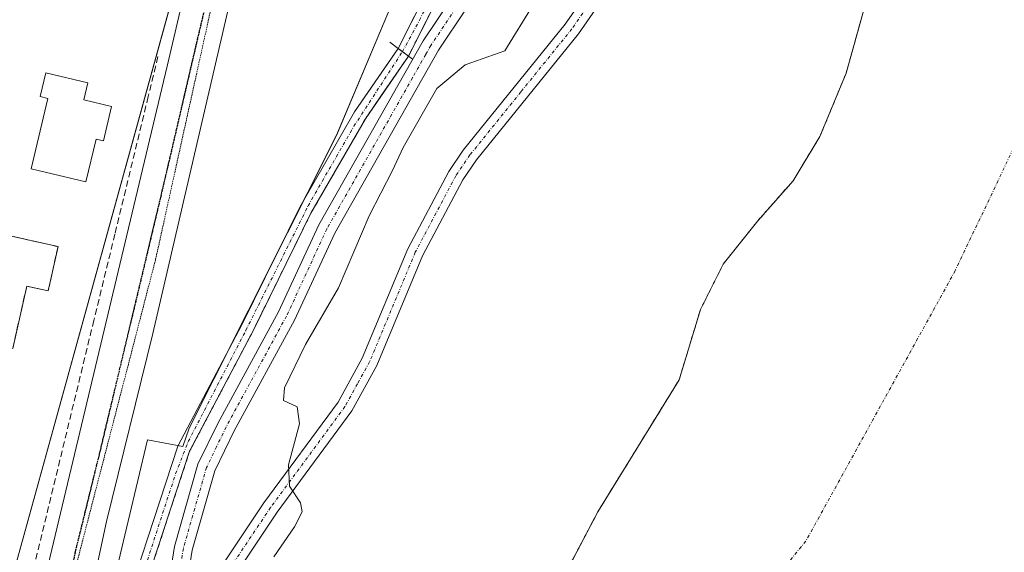
# Model space of a CAD drawing. Units: metres. Extents: x 638472 to 641939, y 4713620 to 4716002.
# Drawn here: x 640579 to 640733, y 4715397 to 4715480 of the extents above; entities that cross this region are included whole.
import ezdxf

# ---------------------------------------------------------------- set-up
doc = ezdxf.new("R2010")
doc.units = ezdxf.units.M
doc.header["$MEASUREMENT"] = 0
for name, pattern in [('TRAZO_Y_PUNTO', [1, 0.5, -0.25, 0, -0.25]), ('TRAZOS', [0.75, 0.5, -0.25]), ('TRAZOS2', [0.375, 0.25, -0.125]), ('TRAZOSX2', [1.5, 1, -0.5])]:
    doc.linetypes.add(name, pattern=pattern)
for name, color, linetype, lineweight in [('Arbolado forestal', 92, 'TRAZOS', 0), ('Arbolado forestal CxS', 92, 'Continuous', 0), ('Boca de túnel lineal', 1, 'Continuous', 0), ('Camino', 19, 'Continuous', 0), ('Camino Cxs', 19, 'Continuous', 0), ('Camino eje', 39, 'TRAZO_Y_PUNTO', 13), ('Carretera de calzada única', 19, 'Continuous', 13), ('Carretera de calzada única Cxs', 19, 'Continuous', 13), ('Carretera de calzada única eje', 19, 'TRAZO_Y_PUNTO', 0), ('Corriente artificial Cxs', 5, 'Continuous', 13), ('Corriente artificial eje', 142, 'TRAZO_Y_PUNTO', 0), ('Corriente artificial superficial', 5, 'Continuous', 13), ('Corriente natural Cxs', 5, 'Continuous', 13), ('Corriente natural eje', 5, 'TRAZO_Y_PUNTO', 0), ('Corriente natural superficial', 5, 'Continuous', 13), ('Curva de nivel normal', 36, 'Continuous', 0), ('Edificación', 1, 'Continuous', 13), ('Edificación Cxs', 1, 'Continuous', 13), ('Espacio natural protegido', 2, 'Continuous', 13), ('Espacio natural protegido CxS', 2, 'Continuous', 0), ('Instalación de seguridad ciudadana', 254, 'TRAZOSX2', 0), ('Instalación de seguridad ciudadana CxS', 254, 'Continuous', 0), ('Núcleo urbano', 19, 'Continuous', 0), ('Núcleo urbano CxS', 19, 'Continuous', 0), ('Obra de contención lineal', 1, 'TRAZOSX2', 13), ('Ruta', 19, 'TRAZOS2', 30), ('Suelo desnudo', 252, 'Continuous', 0), ('Suelo desnudo CxS', 43, 'Continuous', 0), ('Vía pecuaria eje', 92, 'TRAZOS2', 0)]:
    doc.layers.add(name, color=color, linetype=linetype, lineweight=lineweight)

# ---------------------------------------------------------------- blocks, each defined once
blk = doc.blocks.new('*U159')
at = {"layer": 'Suelo desnudo CxS', "color": 43, "linetype": 'Continuous', "lineweight": 0}
blk.add_polyline3d([(640615.53, 4715310.76, 392.6), (640633.51, 4715338.75, 392.15), (640638.24, 4715348.01, 393.02), (640651.16, 4715376.7, 392.75), (640656.02, 4715383.49, 392.15), (640660.84, 4715389.19, 392.42), (640660.9, 4715389.26, 392.43), (640665.77, 4715395.86, 392.78), (640669.62, 4715403.18, 392.34), (640682.37, 4715423.87, 392.14), (640685.71, 4715434.86, 392.49), (640689.28, 4715441.99, 392.61), (640694.7, 4715448.78, 392.12), (640700.21, 4715455.02, 392.14), (640704.43, 4715461.98, 392.26), (640708.52, 4715471.88, 392.28), (640713.19, 4715488.59, 392.3)], dxfattribs=at)
blk = doc.blocks.new('*U167')
at = {"layer": 'Espacio natural protegido CxS', "color": 2, "linetype": 'Continuous', "lineweight": 0}
blk.add_polyline3d([(640588.18, 4715312.82, 398.46), (640585.39, 4715349.42, 397.89), (640585.48, 4715357.16, 397.8), (640599.13, 4715414.49, 397.75), (640604.64, 4715413.41, 396.54), (640605.65, 4715416.31, 396.35), (640628.72, 4715462.15, 397.6), (640637.43, 4715482.83, 396.7), (640637.94, 4715485.28, 396.75), (640638.22, 4715485.2, 396.73), (640644.31, 4715484.01, 396.57), (640653.24, 4715501.34, 396.6), (640654.82, 4715504.51, 396.57), (640665.57, 4715526.08, 396.61), (640665.73, 4715526.4, 396.61), (640671.15, 4715537.65, 396.49), (640675.45, 4715546.73, 396.5), (640673.21, 4715547.92, 396.98), (640673.28, 4715548.04, 396.97), (640677.65, 4715555.31, 397.06), (640699.06, 4715590.87, 397.32), (640703.29, 4715599.18, 397.32)], dxfattribs=at)
blk = doc.blocks.new('*U168')
at = {"layer": 'Espacio natural protegido CxS', "color": 2, "linetype": 'Continuous', "lineweight": 0}
blk.add_polyline3d([(640588.1795, 4715312.8195, 398.4595), (640585.3881, 4715349.4241, 397.8904), (640585.4763, 4715357.1601, 397.7976), (640599.1335, 4715414.4941, 397.7547), (640604.6405, 4715413.4053, 396.5401), (640605.6455, 4715416.3131, 396.3513), (640628.7175, 4715462.1475, 397.5964), (640637.4281, 4715482.8321, 396.7017), (640637.9351, 4715485.2801, 396.746), (640638.2231, 4715485.1961, 396.732), (640644.3071, 4715484.0052, 396.5743), (640653.2425, 4715501.3369, 396.6022), (640654.8245, 4715504.5119, 396.5678), (640665.5659, 4715526.0796, 396.6147), (640665.726, 4715526.4005, 396.6112), (640671.1511, 4715537.6453, 396.4909), (640675.4522, 4715546.7271, 396.4999), (640673.2053, 4715547.9171, 396.9765), (640673.2795, 4715548.0391, 396.9736), (640677.6537, 4715555.3072, 397.0621), (640699.0562, 4715590.8686, 397.3167), (640703.2885, 4715599.1793, 397.3208)], dxfattribs=at)

msp = doc.modelspace()

# ---------------------------------------------------------------- linework, layer by layer
at = {"layer": 'Arbolado forestal', "color": 92, "linetype": 'TRAZOS', "lineweight": 0}
for points in [[(640639.98, 4715474.56, 396.51), (640650.1, 4715494.6, 396.63), (640653.65, 4715500.67, 396.59), (640672.47, 4715532.85, 396.45), (640709, 4715597.92, 396.58), (640708.73, 4715598.09, 396.61)], [(640615.53, 4715310.76, 392.6), (640633.51, 4715338.75, 392.15), (640638.24, 4715348.01, 393.02), (640651.16, 4715376.7, 392.75), (640656.02, 4715383.49, 392.15), (640660.84, 4715389.19, 392.42), (640660.9, 4715389.26, 392.43), (640665.77, 4715395.86, 392.78), (640669.62, 4715403.18, 392.34), (640682.37, 4715423.87, 392.14), (640685.71, 4715434.86, 392.49), (640689.28, 4715441.99, 392.61), (640694.7, 4715448.78, 392.12), (640700.21, 4715455.02, 392.14), (640704.43, 4715461.98, 392.26), (640708.52, 4715471.88, 392.28), (640713.19, 4715488.59, 392.3)], [(640590.63, 4715309.71, 397.47), (640590.72, 4715311.93, 396.81), (640590.11, 4715317.11, 396.96), (640587.04, 4715343.32, 396.63), (640586.69, 4715348.5, 397.54), (640586.99, 4715352.18, 397.36), (640589.12, 4715358.51, 396.96), (640593.39, 4715373.92, 397.26), (640593.7, 4715375.03, 397.53), (640594.49, 4715377.89, 398.11), (640595.25, 4715380.65, 398.17), (640595.61, 4715381.94, 398.13), (640605.71, 4715412.68, 396.47), (640615.7, 4715431.66, 396.44), (640624.71, 4715449.97, 396.37), (640633.25, 4715464.75, 396.79), (640635.77, 4715468.43, 396.56), (640637.54, 4715471.01, 396.39), (640639.98, 4715474.55, 396.51), (640639.98, 4715474.56, 396.51)]]:
    msp.add_polyline3d(points, dxfattribs=at)
at = {"layer": 'Arbolado forestal CxS', "color": 92, "linetype": 'Continuous', "lineweight": 0}
for points in [[(640590.72, 4715311.93, 396.81), (640590.11, 4715317.11, 396.96), (640587.04, 4715343.32, 396.63), (640586.69, 4715348.5, 397.54), (640586.99, 4715352.18, 397.36), (640589.12, 4715358.51, 396.96), (640593.39, 4715373.92, 397.26), (640595.61, 4715381.94, 398.13), (640605.71, 4715412.68, 396.47), (640615.7, 4715431.66, 396.44), (640624.71, 4715449.97, 396.37), (640633.25, 4715464.75, 396.79), (640635.77, 4715468.43, 396.56), (640637.54, 4715471.01, 396.39), (640639.98, 4715474.56, 396.51), (640650.1, 4715494.6, 396.63), (640653.65, 4715500.67, 396.59), (640672.47, 4715532.85, 396.45), (640709, 4715597.92, 396.58)], [(640713.19, 4715488.59, 392.3), (640708.52, 4715471.88, 392.28), (640704.43, 4715461.98, 392.26), (640700.21, 4715455.02, 392.14), (640694.7, 4715448.78, 392.12), (640689.28, 4715441.99, 392.61), (640685.71, 4715434.86, 392.49), (640682.37, 4715423.87, 392.14), (640669.62, 4715403.18, 392.34), (640665.77, 4715395.86, 392.78), (640660.9, 4715389.26, 392.43), (640660.84, 4715389.19, 392.42), (640656.02, 4715383.49, 392.15), (640651.16, 4715376.7, 392.75), (640638.24, 4715348.01, 393.02), (640633.51, 4715338.75, 392.15), (640615.53, 4715310.76, 392.6)]]:
    msp.add_polyline3d(points, dxfattribs=at)
at = {"layer": 'Boca de túnel lineal', "color": 1, "linetype": 'Continuous', "lineweight": 0}
msp.add_polyline3d([(640637.04, 4715476.76, 400.56), (640638.39, 4715475.76, 398.89), (640639.01, 4715475.29, 398.2), (640639.98, 4715474.55, 396.77), (640640.63, 4715474.06, 401.28)], dxfattribs=at)
at = {"layer": 'Camino', "color": 19, "linetype": 'Continuous', "lineweight": 0}
for points in [[(640600.51, 4715382.34, 397.65), (640601.44, 4715384.65, 397.38), (640602.88, 4715394.81, 396.79), (640603.35, 4715397.78, 396.73), (640607.02, 4715410.64, 396.46), (640610.17, 4715417.15, 396.33), (640619.63, 4715434.49, 396.2), (640625.93, 4715448.12, 396.27), (640642.29, 4715476.97, 396.53), (640655.32, 4715496.43, 396.57), (640660.31, 4715504.93, 396.49), (640670.46, 4715523.98, 396.48), (640674.91, 4715535.02, 396.36), (640679.19, 4715543.92, 396.16), (640688.72, 4715561.42, 396.32), (640693.8, 4715569.11, 396.48), (640699.56, 4715578.34, 396.55), (640709.1, 4715592.59, 396.34), (640716.07, 4715604.1, 396.21)], [(640690.56, 4715558.89, 396.09), (640691.33, 4715551.79, 395.24), (640692.22, 4715546.91, 394.69), (640693.41, 4715537.83, 393.98), (640693.12, 4715532.86, 393.89), (640691.83, 4715527.1, 393.89), (640690.33, 4715522.33, 393.84), (640687.54, 4715515.17, 393.62), (640685.61, 4715511.19, 393.8), (640678.15, 4715496.87, 393.84), (640671.47, 4715485.11, 393.89), (640666.59, 4715478.04, 393.87), (640650.62, 4715458.31, 394.54), (640648.49, 4715455.16, 394.38), (640642.2, 4715443.29, 394.12), (640635.05, 4715426.13, 394.25), (640631.11, 4715418.99, 394.32), (640619.43, 4715403.15, 395.26), (640601.71, 4715376.64, 397.54), (640600.3, 4715375.51, 397.41), (640598.1, 4715374.93, 397.51), (640593.27, 4715375.04, 397.51), (640589.78, 4715374.76, 397.75), (640586.57, 4715373.41, 398.49)], [(640687.51, 4715553.3, 395.8), (640681.7, 4715542.63, 396.06), (640677.5, 4715533.88, 396.23), (640673.02, 4715522.78, 396.37), (640662.77, 4715503.55, 396.51), (640657.71, 4715494.93, 396.6), (640644.69, 4715475.49, 395.99), (640628.44, 4715446.83, 395.88), (640622.15, 4715433.22, 395.84), (640612.68, 4715415.86, 396.17), (640609.67, 4715409.63, 396.59), (640606.11, 4715397.17, 396.7), (640605.33, 4715392.24, 396.65), (640604.9, 4715386.81, 396.94)], [(640604.9, 4715386.81, 396.94), (640607.4, 4715389.75, 396.46), (640617.34, 4715404.62, 395.3), (640628.95, 4715420.37, 394.47), (640632.75, 4715427.24, 394.37), (640639.89, 4715444.38, 394.21), (640646.3, 4715456.48, 394.36), (640648.57, 4715459.83, 394.46), (640664.54, 4715479.57, 393.97), (640669.3, 4715486.47, 393.89), (640675.91, 4715498.09, 393.71), (640685.2, 4715516.19, 393.62), (640689.36, 4715527.76, 394.06), (640690.58, 4715533.22, 394), (640690.85, 4715537.74, 394.16), (640689.69, 4715546.58, 394.96), (640688.95, 4715551.49, 395.49), (640687.51, 4715553.3, 395.8)]]:
    msp.add_polyline3d(points, dxfattribs=at)
at = {"layer": 'Camino Cxs', "color": 19, "linetype": 'Continuous', "lineweight": 0}
for points in [[(640657.71, 4715494.93, 396.6), (640644.69, 4715475.49, 395.99), (640628.44, 4715446.83, 395.88), (640622.15, 4715433.22, 395.84), (640612.68, 4715415.86, 396.17), (640609.67, 4715409.63, 396.59), (640606.11, 4715397.17, 396.7), (640605.33, 4715392.24, 396.65), (640604.9, 4715386.81, 396.94), (640600.51, 4715382.34, 397.65), (640601.44, 4715384.65, 397.38), (640602.88, 4715394.81, 396.79), (640603.35, 4715397.78, 396.73), (640607.02, 4715410.64, 396.46), (640610.17, 4715417.15, 396.33), (640619.63, 4715434.49, 396.2), (640625.93, 4715448.12, 396.27), (640642.29, 4715476.97, 396.53), (640655.32, 4715496.43, 396.57)], [(640607.4, 4715389.75, 396.46), (640617.34, 4715404.62, 395.3), (640628.95, 4715420.37, 394.47), (640632.75, 4715427.24, 394.37), (640639.89, 4715444.38, 394.21), (640646.3, 4715456.48, 394.36), (640648.57, 4715459.83, 394.46), (640664.54, 4715479.57, 393.97), (640669.3, 4715486.47, 393.89)], [(640671.47, 4715485.11, 393.89), (640666.59, 4715478.04, 393.87), (640650.62, 4715458.31, 394.54), (640648.49, 4715455.16, 394.38), (640642.2, 4715443.29, 394.12), (640635.05, 4715426.13, 394.25), (640631.11, 4715418.99, 394.32), (640619.43, 4715403.15, 395.26), (640601.71, 4715376.64, 397.54)]]:
    msp.add_polyline3d(points, dxfattribs=at)
at = {"layer": 'Camino eje', "color": 39, "linetype": 'TRAZO_Y_PUNTO', "lineweight": 13}
for points in [[(640688.94, 4715558.87, 396.16), (640688.12, 4715557.36, 396.08), (640680.45, 4715543.28, 396.12), (640678.35, 4715538.9, 396.19), (640676.21, 4715534.45, 396.33), (640673.98, 4715528.93, 396.41), (640671.74, 4715523.38, 396.44), (640661.54, 4715504.24, 396.48), (640656.52, 4715495.68, 396.57), (640643.49, 4715476.23, 396.3), (640642.68, 4715474.8, 396.3), (640640.63, 4715471.19, 396.1), (640627.19, 4715447.48, 396.14), (640620.89, 4715433.86, 396.08), (640611.43, 4715416.51, 396.43), (640609.92, 4715413.39, 396.44), (640608.35, 4715410.14, 396.52), (640606.51, 4715403.71, 396.58), (640604.73, 4715397.48, 396.72), (640604.11, 4715393.53, 396.72), (640603.39, 4715388.45, 396.9), (640603.17, 4715385.73, 397.18), (640602.25, 4715380.8, 397.66)], [(640670.39, 4715485.79, 393.89), (640665.57, 4715478.81, 393.89), (640657.58, 4715468.94, 394.24), (640649.6, 4715459.07, 394.5), (640647.4, 4715455.82, 394.37), (640641.05, 4715443.84, 394.19), (640633.9, 4715426.69, 394.31), (640632, 4715423.25, 394.26), (640630.03, 4715419.68, 394.39), (640618.39, 4715403.89, 395.29), (640608.18, 4715388.62, 396.37), (640602.25, 4715380.8, 397.66)]]:
    msp.add_polyline3d(points, dxfattribs=at)
at = {"layer": 'Carretera de calzada única', "color": 19, "linetype": 'Continuous', "lineweight": 13}
for points in [[(640643.93, 4715619.75, 399.2), (640633.9, 4715577.16, 399.02), (640599.96, 4715431.13, 398.47), (640592.69, 4715401.66, 398.44), (640588.7, 4715383.23, 398.56)], [(640578.92, 4715375.63, 398.63), (640583.01, 4715392.73, 398.66), (640602.43, 4715474.08, 398.8), (640611.18, 4715511.32, 398.95)]]:
    msp.add_polyline3d(points, dxfattribs=at)
at = {"layer": 'Carretera de calzada única Cxs', "color": 19, "linetype": 'Continuous', "lineweight": 13}
for points in [[(640678.56, 4715766.79, 399.52), (640633.9, 4715577.16, 399.02), (640599.96, 4715431.13, 398.47), (640592.69, 4715401.66, 398.44), (640588.7, 4715383.23, 398.56), (640586.57, 4715373.41, 398.49), (640585.64, 4715369.14, 398.35), (640580.32, 4715347.11, 399.13), (640579.27, 4715340.24, 399.36), (640579.27, 4715331.05, 399.75), (640579.89, 4715326.28, 399.9), (640581.26, 4715320.78, 400.1), (640583.36, 4715315.52, 399.98), (640586.33, 4715310.37, 400.25)], [(640570.29, 4715295.48, 401.96), (640570.07, 4715323.46, 400.26), (640570.7, 4715330.64, 399.98), (640572.13, 4715341.16, 399.54), (640574.2, 4715351.69, 399.16), (640575.6, 4715362.25, 398.88), (640576.65, 4715366.42, 398.77), (640576.8, 4715367.02, 398.76), (640578.43, 4715373.57, 398.66), (640578.92, 4715375.63, 398.63), (640583.01, 4715392.73, 398.66), (640602.43, 4715474.08, 398.8), (640611.18, 4715511.32, 398.95), (640625.18, 4715570.85, 399.02), (640626.29, 4715575.56, 399.08), (640626.84, 4715577.88, 399.09), (640628.28, 4715584, 399.05), (640648.05, 4715667.78, 399.3)]]:
    msp.add_polyline3d(points, dxfattribs=at)
at = {"layer": 'Carretera de calzada única eje', "color": 19, "linetype": 'TRAZO_Y_PUNTO', "lineweight": 0}
msp.add_polyline3d([(640654.44, 4715679.65, 399.33), (640647.84, 4715651.64, 399.26), (640637.82, 4715609.15, 399.19), (640630.37, 4715577.52, 399.11), (640630.09, 4715576.36, 399.1), (640629.54, 4715574, 399.09), (640624.38, 4715552.08, 399.05), (640612.64, 4715501.54, 398.97), (640610.79, 4715493.69, 398.94), (640606.42, 4715475.07, 398.86), (640601.19, 4715452.6, 398.78), (640591.48, 4715411.93, 398.63), (640587.85, 4715397.19, 398.57), (640584.32, 4715380.93, 398.56), (640583.78, 4715378.67, 398.54)], dxfattribs=at)
at = {"layer": 'Corriente artificial Cxs', "color": 5, "linetype": 'Continuous', "lineweight": 13}
for points in [[(640675.98, 4715545.84, 396.37), (640639.98, 4715474.56, 396.51), (640638.39, 4715475.76, 396.44), (640674.22, 4715546.8, 396.71), (640675.98, 4715545.84, 396.37)], [(640639.98, 4715474.56, 396.51), (640633.25, 4715464.75, 396.79), (640624.71, 4715449.97, 396.37), (640615.7, 4715431.66, 396.44), (640605.71, 4715412.68, 396.47), (640595.61, 4715381.94, 398.13), (640593.56, 4715382.08, 398.31), (640603.87, 4715413.46, 396.61), (640613.92, 4715432.56, 396.59), (640622.95, 4715450.91, 396.61), (640631.55, 4715465.81, 396.9), (640638.39, 4715475.76, 396.44), (640639.98, 4715474.56, 396.51)]]:
    msp.add_polyline3d(points, close=True, dxfattribs=at)
at = {"layer": 'Corriente artificial eje', "color": 142, "linetype": 'TRAZO_Y_PUNTO', "lineweight": 0}
for points in [[(640639.04, 4715475.27, 396.48), (640641.71, 4715480.17, 396.62), (640671.49, 4715539.17, 396.51), (640675.22, 4715546.25, 396.51)], [(640594.65, 4715382.01, 398.21), (640603.52, 4715409.16, 396.83), (640605.49, 4715414.2, 396.44), (640614.51, 4715431.59, 396.52), (640624.27, 4715451.12, 396.49), (640631.44, 4715463.57, 397.14), (640639.04, 4715475.27, 396.48)]]:
    msp.add_polyline3d(points, dxfattribs=at)
at = {"layer": 'Corriente artificial superficial', "color": 5, "linetype": 'Continuous', "lineweight": 13}
for points in [[(640654.5, 4715503.31, 396.56), (640639.98, 4715474.56, 396.51)], [(640638.39, 4715475.76, 396.44), (640642.66, 4715484.23, 396.57)], [(640593.56, 4715382.08, 398.31), (640603.87, 4715413.46, 396.61), (640613.92, 4715432.56, 396.59), (640622.95, 4715450.91, 396.61), (640631.55, 4715465.81, 396.9), (640638.39, 4715475.76, 396.44)], [(640638.39, 4715475.76, 396.44), (640639.98, 4715474.56, 396.51)], [(640638.39, 4715475.76, 396.44), (640639.98, 4715474.56, 396.51)], [(640639.98, 4715474.55, 396.51), (640633.25, 4715464.75, 396.79), (640624.71, 4715449.97, 396.37), (640615.7, 4715431.66, 396.44), (640605.71, 4715412.68, 396.47), (640595.61, 4715381.94, 398.13)], [(640639.98, 4715474.56, 396.51), (640639.98, 4715474.55, 396.51)]]:
    msp.add_polyline3d(points, dxfattribs=at)
at = {"layer": 'Corriente natural Cxs', "color": 5, "linetype": 'Continuous', "lineweight": 13}
msp.add_polyline3d([(640615.53, 4715310.76, 392.6), (640633.51, 4715338.75, 392.15), (640638.24, 4715348.01, 393.02), (640651.16, 4715376.7, 392.75), (640656.02, 4715383.49, 392.15), (640660.9, 4715389.26, 392.43), (640665.77, 4715395.86, 392.78), (640669.62, 4715403.18, 392.34), (640682.37, 4715423.87, 392.14), (640685.71, 4715434.86, 392.49), (640689.28, 4715441.99, 392.61), (640694.7, 4715448.78, 392.12), (640700.21, 4715455.02, 392.14), (640704.43, 4715461.98, 392.26), (640708.52, 4715471.88, 392.28), (640713.19, 4715488.59, 392.3)], dxfattribs=at)
at = {"layer": 'Corriente natural eje', "color": 5, "linetype": 'TRAZO_Y_PUNTO', "lineweight": 0}
msp.add_polyline3d([(640794.95, 4715567.16, 394.59), (640790.48, 4715560.93, 394.42), (640785.01, 4715552.31, 391.93), (640767.66, 4715512.7, 392.2), (640755.01, 4715481.53, 391.79), (640736.11, 4715463.03, 391.79), (640725.61, 4715440.96, 391.79), (640702.21, 4715398.6, 391.76), (640688.23, 4715381.58, 391.77), (640674.59, 4715362.65, 391.75), (640665.76, 4715346.38, 391.76), (640651.29, 4715314.02, 391.81), (640644.91, 4715286.33, 391.76)], dxfattribs=at)
at = {"layer": 'Corriente natural superficial', "color": 5, "linetype": 'Continuous', "lineweight": 13}
msp.add_polyline3d([(640615.53, 4715310.76, 392.6), (640633.51, 4715338.75, 392.15), (640638.24, 4715348.01, 393.02), (640651.16, 4715376.7, 392.75), (640656.02, 4715383.49, 392.15), (640660.9, 4715389.26, 392.43), (640665.77, 4715395.86, 392.78), (640669.62, 4715403.18, 392.34), (640682.37, 4715423.87, 392.14), (640685.71, 4715434.86, 392.49), (640689.28, 4715441.99, 392.61), (640694.7, 4715448.78, 392.12), (640700.21, 4715455.02, 392.14), (640704.43, 4715461.98, 392.26), (640708.52, 4715471.88, 392.28), (640713.19, 4715488.59, 392.3)], dxfattribs=at)
at = {"layer": 'Curva de nivel normal', "color": 36, "linetype": 'Continuous', "lineweight": 0}
msp.add_polyline3d([(640668.41, 4715497.06, 395), (640655.05, 4715475.4, 395), (640648.86, 4715473.2, 395), (640644.4, 4715469.48, 395), (640639.16, 4715460.25, 395), (640637.49, 4715456.65, 395), (640633.81, 4715449.57, 395), (640629, 4715438.28, 395), (640623.84, 4715429.4, 395), (640620.55, 4715422.61, 395), (640620.41, 4715420.61, 395), (640622.56, 4715419.64, 395), (640622.92, 4715417, 395), (640621.18, 4715410.54, 395), (640621.33, 4715407.21, 395), (640623.06, 4715404.62, 395), (640623.36, 4715403.19, 395), (640622.14, 4715400.84, 395), (640618.88, 4715396.16, 395)], dxfattribs=at)
at = {"layer": 'Edificación', "color": 1, "linetype": 'Continuous', "lineweight": 13}
for points in [[(640593.48, 4715466.66, 409.76), (640592.2, 4715461.3, 408.86), (640591.05, 4715461.56, 412.14), (640589.44, 4715454.85, 409.9), (640580.87, 4715456.92, 410.32), (640583.51, 4715467.94, 413.48), (640582.28, 4715468.23, 412.89), (640583.17, 4715471.93, 413.08), (640589.76, 4715470.36, 404.35), (640589.12, 4715467.71, 413.42), (640593.48, 4715466.66, 409.76)], [(640585.1, 4715444.72, 402.27), (640583.55, 4715437.78, 403.9), (640580.2, 4715438.52, 406.97), (640578.01, 4715428.79, 406.21), (640569.76, 4715430.82, 409.59), (640572.64, 4715443.73, 411.92), (640575.82, 4715443.02, 409.41), (640576.63, 4715446.63, 408.26), (640585.1, 4715444.72, 402.27)]]:
    msp.add_polyline3d(points, dxfattribs=at)
at = {"layer": 'Edificación Cxs', "color": 1, "linetype": 'Continuous', "lineweight": 13}
for points in [[(640593.48, 4715466.66, 409.76), (640592.2, 4715461.3, 408.86), (640591.05, 4715461.56, 412.14), (640589.44, 4715454.85, 409.9), (640580.87, 4715456.92, 410.32), (640583.51, 4715467.94, 413.48), (640582.28, 4715468.23, 412.89), (640583.17, 4715471.93, 413.08), (640589.76, 4715470.36, 404.35), (640589.12, 4715467.71, 413.42), (640593.48, 4715466.66, 409.76)], [(640585.1, 4715444.72, 402.27), (640583.55, 4715437.78, 403.91), (640580.2, 4715438.52, 406.97), (640578.01, 4715428.79, 406.21), (640569.76, 4715430.82, 409.59), (640572.64, 4715443.73, 411.92), (640575.82, 4715443.02, 409.41), (640576.63, 4715446.63, 408.26), (640585.1, 4715444.72, 402.27)]]:
    msp.add_polyline3d(points, close=True, dxfattribs=at)
at = {"layer": 'Espacio natural protegido', "color": 2, "linetype": 'Continuous', "lineweight": 13}
msp.add_polyline3d([(640588.18, 4715312.82, 398.46), (640585.39, 4715349.42, 397.89), (640585.48, 4715357.16, 397.8), (640599.13, 4715414.49, 397.75), (640604.64, 4715413.41, 396.54), (640605.65, 4715416.31, 396.35), (640628.72, 4715462.15, 397.6), (640637.43, 4715482.83, 396.7), (640637.94, 4715485.28, 396.75), (640638.22, 4715485.2, 396.73), (640644.31, 4715484.01, 396.57), (640653.24, 4715501.34, 396.6), (640654.82, 4715504.51, 396.57), (640665.57, 4715526.08, 396.61), (640665.73, 4715526.4, 396.61), (640671.15, 4715537.65, 396.49), (640675.45, 4715546.73, 396.5), (640673.21, 4715547.92, 396.98), (640673.28, 4715548.04, 396.97), (640677.65, 4715555.31, 397.06), (640699.06, 4715590.87, 397.32), (640703.29, 4715599.18, 397.32)], dxfattribs=at)
at = {"layer": 'Instalación de seguridad ciudadana', "color": 254, "linetype": 'TRAZOSX2', "lineweight": 0}
msp.add_polyline3d([(640585.1, 4715444.72, 399.71), (640583.55, 4715437.78, 399.8), (640580.2, 4715438.52, 399.9), (640578.01, 4715428.79, 399.71), (640569.76, 4715430.82, 399.79), (640572.64, 4715443.73, 399.81), (640575.82, 4715443.02, 399.79), (640576.63, 4715446.63, 399.75), (640585.1, 4715444.72, 399.71)], dxfattribs=at)
at = {"layer": 'Instalación de seguridad ciudadana CxS', "color": 254, "linetype": 'Continuous', "lineweight": 0}
msp.add_polyline3d([(640585.1, 4715444.72, 399.71), (640583.55, 4715437.78, 399.8), (640580.2, 4715438.52, 399.9), (640578.01, 4715428.79, 399.71), (640569.76, 4715430.82, 399.79), (640572.64, 4715443.73, 399.81), (640575.82, 4715443.02, 399.79), (640576.63, 4715446.63, 399.75), (640585.1, 4715444.72, 399.71)], close=True, dxfattribs=at)
at = {"layer": 'Núcleo urbano', "color": 19, "linetype": 'Continuous', "lineweight": 0}
for points in [[(640565.21, 4715381.14, 399.65), (640574, 4715378.87, 398.96), (640610.72, 4715511.66, 398.96), (640614.09, 4715523.85, 398.94), (640614.32, 4715524.66, 398.95), (640638.62, 4715612.55, 399.21), (640640.08, 4715617.83, 399.23), (640642.14, 4715625.29, 399.22)], [(640565.21, 4715381.14, 399.65), (640574, 4715378.87, 398.96), (640610.72, 4715511.66, 398.96), (640614.09, 4715523.85, 398.94), (640614.32, 4715524.66, 398.95), (640638.62, 4715612.55, 399.21), (640640.08, 4715617.83, 399.23), (640642.14, 4715625.29, 399.22)], [(640639.98, 4715474.56, 396.51), (640650.1, 4715494.6, 396.63), (640653.65, 4715500.67, 396.59), (640672.47, 4715532.85, 396.45), (640709, 4715597.92, 396.58), (640708.73, 4715598.09, 396.61)], [(640588.63, 4715309.47, 398.94), (640588.71, 4715311.57, 398.37), (640585.04, 4715343.14, 397.42), (640584.69, 4715348.52, 398.12), (640585.01, 4715352.58, 397.91), (640587.2, 4715359.09, 397.47), (640590.96, 4715372.67, 397.12), (640591.58, 4715374.9, 397.39), (640592.44, 4715378.04, 398.24), (640593.2, 4715380.77, 398.33), (640593.56, 4715382.08, 398.31), (640603.87, 4715413.46, 396.61), (640613.92, 4715432.56, 396.59), (640622.95, 4715450.91, 396.61), (640631.55, 4715465.81, 396.9), (640636.4, 4715472.86, 396.47), (640638.39, 4715475.76, 396.44), (640639.04, 4715475.27, 396.48), (640639.37, 4715475.02, 396.49), (640639.98, 4715474.56, 396.51)]]:
    msp.add_polyline3d(points, dxfattribs=at)
at = {"layer": 'Núcleo urbano CxS', "color": 19, "linetype": 'Continuous', "lineweight": 0}
msp.add_polyline3d([(640642.14, 4715625.28, 399.22), (640574, 4715378.87, 398.96), (640557.6, 4715383.1, 400.11), (640549.18, 4715414.3, 401.08), (640543.61, 4715564.4, 403.22), (640535.73, 4715642.62, 405.3), (640540.73, 4715644.33, 404.71), (640566.33, 4715652.22, 401.8), (640567.81, 4715651.97, 401.71), (640596.09, 4715661.58, 400.62), (640601.53, 4715663.26, 400.54), (640602.44, 4715663.69, 400.5), (640602.96, 4715665.54, 400.45), (640604.23, 4715670.06, 400.41), (640608.24, 4715667.34, 400.33), (640609.8, 4715666.29, 400.29), (640644.3, 4715678.56, 399.48), (640644.58, 4715679.73, 399.45), (640648.06, 4715680.92, 399.24), (640655.12, 4715683.32, 399.33), (640642.14, 4715625.28, 399.22)], close=True, dxfattribs=at)
for points in [[(640543.61, 4715564.4, 403.22), (640549.18, 4715414.3, 401.08), (640557.6, 4715383.1, 400.11), (640574, 4715378.87, 398.96), (640642.14, 4715625.28, 399.22)], [(640709, 4715597.92, 396.58), (640672.47, 4715532.85, 396.45), (640653.65, 4715500.67, 396.59), (640650.1, 4715494.6, 396.63), (640639.98, 4715474.56, 396.51), (640639.37, 4715475.02, 396.49), (640638.39, 4715475.76, 396.44), (640636.4, 4715472.86, 396.47), (640631.55, 4715465.81, 396.9), (640622.95, 4715450.91, 396.61), (640613.92, 4715432.56, 396.59), (640603.87, 4715413.46, 396.61), (640593.56, 4715382.08, 398.31), (640590.96, 4715372.67, 397.12), (640587.2, 4715359.09, 397.47), (640585.01, 4715352.58, 397.91), (640584.69, 4715348.52, 398.12), (640585.04, 4715343.14, 397.42), (640588.71, 4715311.57, 398.37)]]:
    msp.add_polyline3d(points, dxfattribs=at)
at = {"layer": 'Obra de contención lineal', "color": 1, "linetype": 'TRAZOSX2', "lineweight": 13}
msp.add_polyline3d([(640600.75, 4715474.49, 399.24), (640599.23, 4715468.22, 400.39), (640594.01, 4715446.69, 403.36), (640590.71, 4715433.18, 401.49), (640581.02, 4715393.29, 399.36), (640580.2, 4715389.73, 398.8)], dxfattribs=at)
at = {"layer": 'Ruta', "color": 19, "linetype": 'TRAZOS2', "lineweight": 30}
msp.add_polyline3d([(640654.44, 4715679.65, 399.33), (640647.84, 4715651.64, 399.26), (640637.82, 4715609.15, 399.19), (640630.37, 4715577.52, 399.11), (640630.09, 4715576.36, 399.1), (640629.54, 4715574, 399.09), (640624.38, 4715552.08, 399.05), (640612.64, 4715501.54, 398.97), (640610.79, 4715493.69, 398.94), (640606.42, 4715475.07, 398.86), (640601.19, 4715452.6, 398.78), (640591.48, 4715411.93, 398.63), (640587.85, 4715397.19, 398.57), (640584.32, 4715380.93, 398.56), (640583.78, 4715378.67, 398.54)], dxfattribs=at)
at = {"layer": 'Suelo desnudo', "color": 252, "linetype": 'Continuous', "lineweight": 0}
for points in [[(640615.53, 4715310.76, 392.6), (640633.51, 4715338.75, 392.15), (640638.24, 4715348.01, 393.02), (640651.16, 4715376.7, 392.75), (640656.02, 4715383.49, 392.15), (640660.84, 4715389.19, 392.42), (640660.9, 4715389.26, 392.43), (640665.77, 4715395.86, 392.78), (640669.62, 4715403.18, 392.34), (640682.37, 4715423.87, 392.14), (640685.71, 4715434.86, 392.49), (640689.28, 4715441.99, 392.61), (640694.7, 4715448.78, 392.12), (640700.21, 4715455.02, 392.14), (640704.43, 4715461.98, 392.26), (640708.52, 4715471.88, 392.28), (640713.19, 4715488.59, 392.3)], [(640588.63, 4715309.47, 398.94), (640588.71, 4715311.57, 398.37), (640585.04, 4715343.14, 397.42), (640584.69, 4715348.52, 398.12), (640585.01, 4715352.58, 397.91), (640587.2, 4715359.09, 397.47), (640590.96, 4715372.67, 397.12), (640591.58, 4715374.9, 397.39), (640592.44, 4715378.04, 398.24), (640593.2, 4715380.77, 398.33), (640593.56, 4715382.08, 398.31), (640603.87, 4715413.46, 396.61), (640613.92, 4715432.56, 396.59), (640622.95, 4715450.91, 396.61), (640631.55, 4715465.81, 396.9), (640636.4, 4715472.86, 396.47), (640638.39, 4715475.76, 396.44), (640639.04, 4715475.27, 396.48), (640639.37, 4715475.02, 396.49), (640639.98, 4715474.56, 396.51)], [(640590.63, 4715309.71, 397.47), (640590.72, 4715311.93, 396.81), (640590.11, 4715317.11, 396.96), (640587.04, 4715343.32, 396.63), (640586.69, 4715348.5, 397.54), (640586.99, 4715352.18, 397.36), (640589.12, 4715358.51, 396.96), (640593.39, 4715373.92, 397.26), (640593.7, 4715375.03, 397.53), (640594.49, 4715377.89, 398.11), (640595.25, 4715380.65, 398.17), (640595.61, 4715381.94, 398.13), (640605.71, 4715412.68, 396.47), (640615.7, 4715431.66, 396.44), (640624.71, 4715449.97, 396.37), (640633.25, 4715464.75, 396.79), (640635.77, 4715468.43, 396.56), (640637.54, 4715471.01, 396.39), (640639.98, 4715474.55, 396.51), (640639.98, 4715474.56, 396.51)]]:
    msp.add_polyline3d(points, dxfattribs=at)
at = {"layer": 'Suelo desnudo CxS', "color": 43, "linetype": 'Continuous', "lineweight": 0}
msp.add_polyline3d([(640593.56, 4715382.08, 398.31), (640603.87, 4715413.46, 396.61), (640613.92, 4715432.56, 396.59), (640622.95, 4715450.91, 396.61), (640631.55, 4715465.81, 396.9), (640636.4, 4715472.86, 396.47), (640638.39, 4715475.76, 396.44), (640639.37, 4715475.02, 396.49), (640639.98, 4715474.56, 396.51), (640639.98, 4715474.56, 396.51), (640637.54, 4715471.01, 396.39), (640635.77, 4715468.43, 396.56), (640633.25, 4715464.75, 396.79), (640624.71, 4715449.97, 396.37), (640615.7, 4715431.66, 396.44), (640605.71, 4715412.68, 396.47), (640595.61, 4715381.94, 398.13)], dxfattribs=at)
at = {"layer": 'Vía pecuaria eje', "color": 92, "linetype": 'TRAZOS2', "lineweight": 0}
msp.add_polyline3d([(640580.89, 4715367.64, 398.78), (640600.38, 4715442.72, 398.68), (640622.87, 4715544.58, 399), (640653.96, 4715676.87, 399.33), (640683.06, 4715797.92, 399.74), (640700.92, 4715874.65, 400.07), (640687.55, 4715883.59, 400.31), (640670.68, 4715904.43, 400.63), (640651.17, 4715932.87, 400.96), (640639.26, 4715952.05, 401.24), (640626.65, 4715976.64, 401.56)], dxfattribs=at)

# ---------------------------------------------------------------- block references
at = {"layer": 'Espacio natural protegido CxS', "color": 2, "linetype": 'Continuous', "lineweight": 0}
for name in ['*U167', '*U168']:
    msp.add_blockref(name, (0, 0), dxfattribs=at)
at = {"layer": 'Suelo desnudo CxS', "color": 43, "linetype": 'Continuous', "lineweight": 0}
msp.add_blockref('*U159', (0, 0), dxfattribs=at)

doc.saveas('drawing.dxf')
